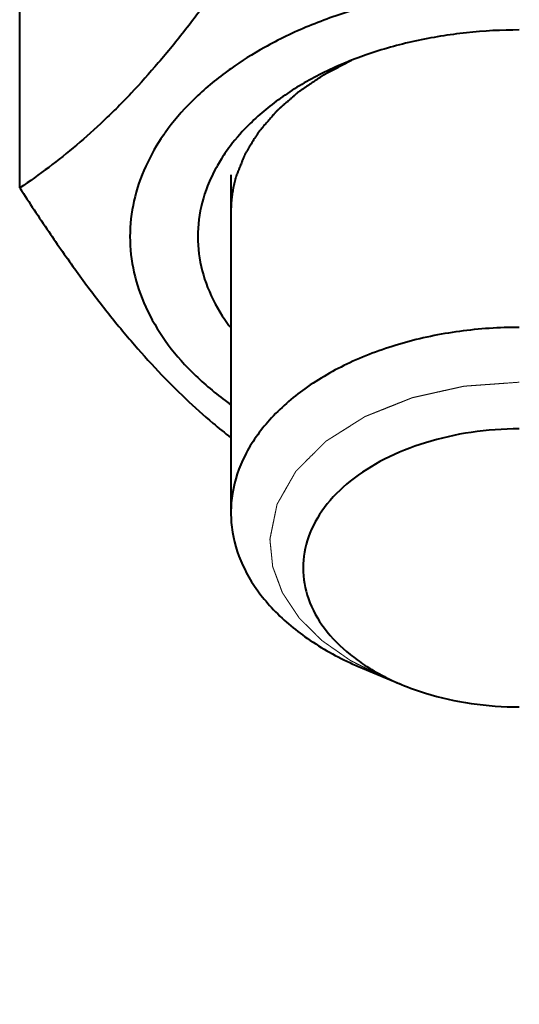
# Model space of a CAD drawing. Units: millimetres. Extents: x -24592 to -6772, y -17307 to -8907.
# Drawn here: x -21478 to -21464, y -16506 to -16479 of the extents above; entities that cross this region are included whole.
import ezdxf

# ---------------------------------------------------------------- set-up
doc = ezdxf.new("R2010")
doc.units = ezdxf.units.MM
doc.linetypes.add('CENTER', pattern=[50.8, 31.75, -6.35, 6.35, -6.35])
for name, color, linetype, lineweight in [('котел', 150, 'Continuous', 40), ('оси', 253, 'CENTER', 13), ('размеры', 253, 'Continuous', 13)]:
    doc.layers.add(name, color=color, linetype=linetype, lineweight=lineweight)
doc.styles.add('энтророс', font='geniso.shx', dxfattribs={"height": 60})
doc.dimstyles.new('20', dxfattribs={"dimtxt": 60, "dimasz": 50, "dimexe": 20, "dimexo": 0.625, "dimgap": 20, "dimtad": 1, "dimdec": 0, "dimtxsty": 'энтророс', "dimcen": 2.5, "dimadec": 0, "dimazin": 0, "dimtfac": 1, "dimtdec": 0, "dimtmove": 0, "dimatfit": 3, "dimfxl": 1, "dimarcsym": 0})

# ---------------------------------------------------------------- blocks, each defined once
blk = doc.blocks.new('*D8')
at = {"layer": 'Defpoints', "color": 0, "ltscale": 10, "transparency": 16777216}
for p in [(-22286.605, -16268.261), (-16696.414, -16386.496), (-16696.414, -16921.611)]:
    blk.add_point(p, dxfattribs=at)
at = {"layer": 'размеры', "color": 0, "lineweight": -2, "ltscale": 10, "transparency": 16777216}
for p, q in [((-22286.605, -16268.886), (-22286.605, -16941.611)), ((-16696.414, -16387.121), (-16696.414, -16941.611)), ((-22236.605, -16921.611), (-16746.414, -16921.611))]:
    blk.add_line(p, q, dxfattribs=at)
at = {"layer": 'размеры', "color": 0, "ltscale": 10, "transparency": 16777216}
for points in [[(-22236.605, -16913.277), (-22236.605, -16929.944), (-22286.605, -16921.611)], [(-16746.414, -16913.277), (-16746.414, -16929.944), (-16696.414, -16921.611)]]:
    blk.add_solid(points, dxfattribs=at)
at = {"layer": 'размеры', "color": 0, "ltscale": 10, "transparency": 16777216, "insert": (-19476.285, -16871.611), "char_height": 60, "attachment_point": 5, "style": 'энтророс'}
blk.add_mtext('5590', dxfattribs=at)

msp = doc.modelspace()

# ---------------------------------------------------------------- linework, layer by layer
at = {"layer": 'котел'}
for p, q in [((-21477.51184, -16483.41439), (-21477.51184, -16476.15937)), ((-21471.65543, -16483.05321), (-21471.65543, -16492.42661)), ((-21468.00725, -16496.74151), (-21466.9193, -16497.19488))]:
    msp.add_line(p, q, dxfattribs=at)
for points, start_tangent, end_tangent in [([(-21471.65163, -16477.30348), (-21472.15604, -16478.01507), (-21472.91463, -16479.02337), (-21473.67029, -16479.948), (-21474.42587, -16480.78917), (-21474.79561, -16481.17027)], (-0.57001347, -0.82163535), (-0.70571584, -0.70849499)), ([(-21455.64913, -16480.10699), (-21456.58294, -16479.51967), (-21457.81651, -16478.9261), (-21459.16895, -16478.45141), (-21460.61272, -16478.10527), (-21462.11843, -16477.89472), (-21463.65543, -16477.82406), (-21465.19243, -16477.89472), (-21466.69814, -16478.10527), (-21468.14191, -16478.45141), (-21469.49435, -16478.9261), (-21470.72793, -16479.51967), (-21471.66174, -16480.10699)], (-0.81535235, 0.57896507), (-0.81535235, -0.57896507)), ([(-21463.65543, -16479.0325), (-21465.12362, -16479.1107), (-21466.55175, -16479.34317), (-21467.90088, -16479.72356), (-21468.50762, -16479.95498)], (-1, 0), (-0.92306845, -0.38463573)), ([(-21468.50762, -16479.95498), (-21469.13421, -16480.2415), (-21470.21809, -16480.88286), (-21471.12296, -16481.63015), (-21471.67116, -16482.25066)], (-0.92306845, -0.38463573), (-0.60481744, -0.79636415)), ([(-21468.30788, -16479.87811, 967.01444), (-21468.45394, -16479.95458, 966.92331), (-21468.6, -16480.03104, 966.83219), (-21468.67303, -16480.06927, 966.78663), (-21468.74606, -16480.1075, 966.74106), (-21468.8191, -16480.14573, 966.6955), (-21468.89213, -16480.18396, 966.64994), (-21468.92864, -16480.20308, 966.62716), (-21468.96516, -16480.2222, 966.60438), (-21469.00167, -16480.24131, 966.5816), (-21469.01993, -16480.25087, 966.57021), (-21469.03819, -16480.26043, 966.55882), (-21469.05644, -16480.26998, 966.54742), (-21469.06557, -16480.27476, 966.54173), (-21469.0747, -16480.27954, 966.53603), (-21469.07927, -16480.28193, 966.53319), (-21469.08383, -16480.28432, 966.53034), (-21469.08611, -16480.28552, 966.52892), (-21469.08722, -16480.28615, 966.52816), (-21469.08826, -16480.28685, 966.52732), (-21469.09035, -16480.28826, 966.52564), (-21469.09243, -16480.28967, 966.52396), (-21469.10076, -16480.29531, 966.51724), (-21469.1091, -16480.30095, 966.51052), (-21469.11743, -16480.30659, 966.5038), (-21469.12577, -16480.31222, 966.49708), (-21469.14244, -16480.3235, 966.48365), (-21469.17578, -16480.34605, 966.45677), (-21469.20912, -16480.3686, 966.42989), (-21469.24246, -16480.39116, 966.40302), (-21469.2758, -16480.41371, 966.37614), (-21469.30914, -16480.43626, 966.34927), (-21469.37582, -16480.48136, 966.29551), (-21469.4425, -16480.52647, 966.24176), (-21469.50918, -16480.57157, 966.18801), (-21469.57586, -16480.61667, 966.13426), (-21469.6092, -16480.63923, 966.10738), (-21469.64254, -16480.66178, 966.0805), (-21469.67588, -16480.68433, 966.05363), (-21469.70922, -16480.70688, 966.02675), (-21469.74256, -16480.72943, 965.99988), (-21469.75923, -16480.74071, 965.98644), (-21469.76757, -16480.74635, 965.97972), (-21469.77591, -16480.75198, 965.973), (-21469.78424, -16480.75762, 965.96628), (-21469.79258, -16480.76326, 965.95956), (-21469.79466, -16480.76467, 965.95788), (-21469.79674, -16480.76608, 965.9562), (-21469.79778, -16480.76678, 965.95536), (-21469.79871, -16480.76753, 965.95448), (-21469.80045, -16480.76905, 965.95266), (-21469.80393, -16480.77211, 965.94902), (-21469.80741, -16480.77516, 965.94538), (-21469.81437, -16480.78126, 965.93811), (-21469.82133, -16480.78736, 965.93084), (-21469.83525, -16480.79957, 965.91629), (-21469.84917, -16480.81178, 965.90174), (-21469.86309, -16480.82399, 965.88719), (-21469.89093, -16480.8484, 965.85809), (-21469.91877, -16480.87282, 965.829), (-21469.94661, -16480.89723, 965.7999), (-21470.00229, -16480.94606, 965.74171), (-21470.05797, -16480.99489, 965.68352), (-21470.11365, -16481.04372, 965.62532), (-21470.16933, -16481.09255, 965.56713), (-21470.22501, -16481.14138, 965.50894), (-21470.25285, -16481.16579, 965.47984), (-21470.28069, -16481.19021, 965.45074), (-21470.30853, -16481.21462, 965.42165), (-21470.32245, -16481.22683, 965.4071), (-21470.33637, -16481.23904, 965.39255), (-21470.35029, -16481.25125, 965.378), (-21470.36421, -16481.26345, 965.36345), (-21470.37117, -16481.26956, 965.35618), (-21470.37813, -16481.27566, 965.34891), (-21470.38161, -16481.27871, 965.34527), (-21470.38509, -16481.28176, 965.34163), (-21470.38857, -16481.28482, 965.338), (-21470.39031, -16481.28634, 965.33618), (-21470.39118, -16481.28711, 965.33527), (-21470.39205, -16481.28787, 965.33436), (-21470.39278, -16481.28872, 965.33334), (-21470.39351, -16481.28957, 965.33233), (-21470.39497, -16481.29127, 965.3303), (-21470.3979, -16481.29467, 965.32625), (-21470.40083, -16481.29808, 965.32219), (-21470.40376, -16481.30148, 965.31813), (-21470.40961, -16481.30829, 965.31002), (-21470.41547, -16481.31509, 965.30191), (-21470.42718, -16481.32871, 965.28569), (-21470.43889, -16481.34232, 965.26947), (-21470.4506, -16481.35593, 965.25324), (-21470.46231, -16481.36955, 965.23702), (-21470.48573, -16481.39677, 965.20457), (-21470.50915, -16481.424, 965.17213), (-21470.53257, -16481.45122, 965.13968), (-21470.57941, -16481.50567, 965.07479), (-21470.62625, -16481.56012, 965.0099), (-21470.67309, -16481.61458, 964.945), (-21470.71993, -16481.66903, 964.88011), (-21470.76677, -16481.72348, 964.81522), (-21470.79019, -16481.7507, 964.78277), (-21470.81361, -16481.77793, 964.75033), (-21470.83703, -16481.80515, 964.71788), (-21470.84874, -16481.81877, 964.70166), (-21470.86045, -16481.83238, 964.68543), (-21470.87216, -16481.84599, 964.66921), (-21470.87801, -16481.8528, 964.6611), (-21470.88387, -16481.85961, 964.65299), (-21470.8868, -16481.86301, 964.64893), (-21470.88972, -16481.86641, 964.64488), (-21470.89119, -16481.86811, 964.64285), (-21470.89186, -16481.86897, 964.64182), (-21470.8924, -16481.86985, 964.64078), (-21470.89348, -16481.87161, 964.63868), (-21470.89457, -16481.87337, 964.63658), (-21470.89891, -16481.8804, 964.6282), (-21470.90325, -16481.88744, 964.61982), (-21470.90759, -16481.89447, 964.61143), (-21470.91194, -16481.90151, 964.60305), (-21470.92062, -16481.91558, 964.58628), (-21470.93798, -16481.94371, 964.55275), (-21470.95535, -16481.97185, 964.51922), (-21470.97272, -16481.99999, 964.48569), (-21470.99008, -16482.02813, 964.45215), (-21471.00745, -16482.05626, 964.41862), (-21471.04218, -16482.11254, 964.35156), (-21471.07692, -16482.16881, 964.28449), (-21471.11165, -16482.22509, 964.21743), (-21471.14638, -16482.28136, 964.15036), (-21471.16375, -16482.3095, 964.11683), (-21471.18112, -16482.33764, 964.08329), (-21471.19848, -16482.36577, 964.04976), (-21471.21585, -16482.39391, 964.01623), (-21471.23322, -16482.42205, 963.9827), (-21471.2419, -16482.43612, 963.96593), (-21471.24624, -16482.44315, 963.95755), (-21471.25058, -16482.45018, 963.94916), (-21471.25492, -16482.45722, 963.94078), (-21471.25927, -16482.46425, 963.9324), (-21471.26035, -16482.46601, 963.9303), (-21471.26144, -16482.46777, 963.92821), (-21471.26198, -16482.46865, 963.92716), (-21471.26241, -16482.46958, 963.92605), (-21471.26317, -16482.47149, 963.92377), (-21471.26469, -16482.47532, 963.9192), (-21471.2662, -16482.47915, 963.91464), (-21471.26924, -16482.48681, 963.90551), (-21471.27227, -16482.49447, 963.89639), (-21471.27833, -16482.50979, 963.87813), (-21471.2844, -16482.5251, 963.85988), (-21471.29046, -16482.54042, 963.84163), (-21471.30259, -16482.57105, 963.80512), (-21471.31472, -16482.60168, 963.76861), (-21471.32685, -16482.63232, 963.73211), (-21471.35111, -16482.69358, 963.65909), (-21471.37537, -16482.75485, 963.58608), (-21471.39963, -16482.81611, 963.51307), (-21471.42389, -16482.87738, 963.44005), (-21471.47241, -16482.99991, 963.29403), (-21471.52094, -16483.12244, 963.148)], (-0.77538455, -0.40591353, -0.48374891), (-0.24666895, -0.62292535, -0.74237352)), ([(-21471.66174, -16480.10699), (-21471.81753, -16480.22005), (-21472.74097, -16481.01298), (-21473.47946, -16481.88231), (-21473.5257, -16481.94833)], (-0.81535235, -0.57896507), (-0.5683838, -0.82276355)), ([(-21474.79561, -16481.17027), (-21475.18147, -16481.54702), (-21475.93992, -16482.22769), (-21476.71072, -16482.84427), (-21477.51184, -16483.41439)], (-0.70571584, -0.70849499), (-0.83036088, -0.55722599)), ([(-21473.5257, -16481.94833), (-21474.01796, -16482.81035), (-21474.3455, -16483.7782), (-21474.45543, -16484.76617)], (-0.5683838, -0.82276355), (0, -1)), ([(-21471.67116, -16482.25066), (-21471.82413, -16482.46298), (-21472.05975, -16482.84496)], (-0.60481744, -0.79636415), (-0.48415919, -0.87497993)), ([(-21472.05975, -16482.84496), (-21472.30248, -16483.35864), (-21472.54497, -16484.29269), (-21472.54497, -16485.23965), (-21472.30248, -16486.1737), (-21471.82413, -16487.06935), (-21471.67116, -16487.28167)], (-0.48415919, -0.87497993), (0.60481744, -0.79636415)), ([(-21471.52094, -16483.12244, 963.148), (-21471.53508, -16483.17551, 963.08475), (-21471.54215, -16483.20205, 963.05312), (-21471.54569, -16483.21532, 963.03731), (-21471.54923, -16483.22859, 963.0215), (-21471.55276, -16483.24186, 963.00568), (-21471.55453, -16483.24849, 962.99778), (-21471.5563, -16483.25513, 962.98987), (-21471.55718, -16483.25844, 962.98592), (-21471.55807, -16483.26176, 962.98196), (-21471.55851, -16483.26342, 962.97999), (-21471.55893, -16483.26522, 962.97784), (-21471.55934, -16483.2671, 962.97561), (-21471.55975, -16483.26897, 962.97337), (-21471.5614, -16483.27647, 962.96444), (-21471.56304, -16483.28397, 962.9555), (-21471.56468, -16483.29147, 962.94656), (-21471.56633, -16483.29896, 962.93763), (-21471.56961, -16483.31396, 962.91976), (-21471.57619, -16483.34395, 962.88401), (-21471.58276, -16483.37395, 962.84827), (-21471.58934, -16483.40394, 962.81252), (-21471.59098, -16483.41144, 962.80359), (-21471.59263, -16483.41894, 962.79465), (-21471.59345, -16483.42269, 962.79018), (-21471.59415, -16483.42644, 962.7857), (-21471.59543, -16483.43397, 962.77673), (-21471.59798, -16483.44903, 962.75879), (-21471.60053, -16483.46408, 962.74085), (-21471.61074, -16483.52431, 962.66908), (-21471.61585, -16483.55442, 962.63319), (-21471.6184, -16483.56947, 962.61525), (-21471.61968, -16483.577, 962.60628), (-21471.62096, -16483.58453, 962.59731), (-21471.62187, -16483.59208, 962.58831), (-21471.62277, -16483.59963, 962.57931), (-21471.62459, -16483.61473, 962.56132), (-21471.62641, -16483.62983, 962.54332), (-21471.62822, -16483.64493, 962.52533), (-21471.63185, -16483.67513, 962.48934), (-21471.63367, -16483.69023, 962.47134), (-21471.63549, -16483.70532, 962.45335), (-21471.6373, -16483.72042, 962.43535), (-21471.63821, -16483.72797, 962.42635), (-21471.63912, -16483.73552, 962.41736), (-21471.63957, -16483.7393, 962.41286), (-21471.64003, -16483.74307, 962.40836), (-21471.64025, -16483.74496, 962.40611), (-21471.64041, -16483.74671, 962.40402), (-21471.64054, -16483.74839, 962.40202), (-21471.64066, -16483.75007, 962.40002), (-21471.64116, -16483.7568, 962.392), (-21471.64166, -16483.76352, 962.38399), (-21471.64215, -16483.77024, 962.37598), (-21471.64265, -16483.77697, 962.36797), (-21471.64364, -16483.79041, 962.35194), (-21471.64563, -16483.81731, 962.31989), (-21471.64663, -16483.83075, 962.30386), (-21471.64762, -16483.8442, 962.28784), (-21471.64862, -16483.85765, 962.27181), (-21471.64911, -16483.86437, 962.2638), (-21471.64961, -16483.87109, 962.25579), (-21471.65011, -16483.87782, 962.24778), (-21471.65036, -16483.88118, 962.24377), (-21471.6506, -16483.88454, 962.23976), (-21471.65073, -16483.88622, 962.23776), (-21471.65085, -16483.8879, 962.23576), (-21471.65092, -16483.88874, 962.23476), (-21471.65095, -16483.8897, 962.23362), (-21471.65101, -16483.89172, 962.23121), (-21471.65111, -16483.89576, 962.2264), (-21471.65122, -16483.8998, 962.22158), (-21471.65143, -16483.90788, 962.21195), (-21471.65164, -16483.91596, 962.20232), (-21471.65206, -16483.93212, 962.18306), (-21471.65248, -16483.94828, 962.1638), (-21471.6529, -16483.96444, 962.14454), (-21471.65375, -16483.99676, 962.10602), (-21471.65459, -16484.02908, 962.0675), (-21471.65543, -16484.06141, 962.02898)], (-0.16885166, -0.63355813, -0.75504518), (-0.01676361, -0.64269729, -0.7659368)), ([(-21477.51184, -16483.41439), (-21476.71058, -16484.62832), (-21475.93944, -16485.72852), (-21475.18084, -16486.73682), (-21474.42518, -16487.66145), (-21473.66961, -16488.50262), (-21472.91401, -16489.26047), (-21472.15555, -16489.94115), (-21471.65936, -16490.3462)], (0.54074254, -0.84118815), (0.78612152, -0.61807196)), ([(-21474.45543, -16484.76617), (-21474.3455, -16485.75413), (-21474.01796, -16486.72198), (-21473.47946, -16487.65002), (-21472.74097, -16488.51935), (-21471.81753, -16489.31228), (-21471.66174, -16489.42535)], (0, -1), (0.81535235, -0.57896507)), ([(-21463.65543, -16487.28431), (-21465.31873, -16487.39668), (-21466.90933, -16487.72889), (-21468.35771, -16488.2664), (-21469.60059, -16488.98574), (-21470.58364, -16489.85546), (-21471.26388, -16490.83755), (-21471.61161, -16491.8891), (-21471.65504, -16492.42661)], (-1, 0), (0, -1)), ([(-21463.65543, -16490.10198), (-21464.99056, -16490.19867), (-21466.25873, -16490.48391), (-21467.39637, -16490.94339), (-21468.34642, -16491.55407), (-21469.06125, -16492.28533), (-21469.505, -16493.1005), (-21469.65543, -16493.9587), (-21469.505, -16494.8169), (-21469.06125, -16495.63207), (-21468.34642, -16496.36333), (-21467.95013, -16496.65204)], (-1, 0), (0.83502587, -0.55021068)), ([(-21471.65504, -16492.42661), (-21471.61161, -16492.96413), (-21471.26388, -16494.01567), (-21470.58364, -16494.99776), (-21469.60059, -16495.86748), (-21468.35771, -16496.58682), (-21468.00727, -16496.74154)], (0, -1), (0.92301892, -0.38475457)), ([(-21467.95013, -16496.65204), (-21467.39637, -16496.97401), (-21466.91952, -16497.19485)], (0.83502587, -0.55021068), (0.9230302, -0.3847275)), ([(-21466.91952, -16497.19485), (-21466.25873, -16497.43349), (-21464.99056, -16497.71873), (-21463.65543, -16497.81543)], (0.9230302, -0.3847275), (1, 0))]:
    msp.add_spline(points, degree=3, dxfattribs=dict(at, start_tangent=start_tangent, end_tangent=end_tangent))
at = {"layer": 'оси', "ltscale": 5}
for points, start_tangent, end_tangent in [([(-21470.57391, -16493.16079, 969.85345), (-21470.53055, -16492.94907, 970.10577), (-21470.50887, -16492.84321, 970.23193), (-21470.48719, -16492.73735, 970.35809), (-21470.46551, -16492.63149, 970.48425), (-21470.45466, -16492.57856, 970.54733), (-21470.44382, -16492.52563, 970.61041), (-21470.43298, -16492.4727, 970.67349), (-21470.42214, -16492.41977, 970.73657), (-21470.4113, -16492.36683, 970.79965), (-21470.40588, -16492.34037, 970.83119), (-21470.40046, -16492.3139, 970.86273), (-21470.39504, -16492.28744, 970.89427), (-21470.38962, -16492.26097, 970.92581), (-21470.38691, -16492.24774, 970.94157), (-21470.3842, -16492.23451, 970.95734), (-21470.38149, -16492.22128, 970.97311), (-21470.38013, -16492.21466, 970.981), (-21470.37878, -16492.20804, 970.98888), (-21470.3781, -16492.20474, 970.99283), (-21470.37742, -16492.20143, 970.99677), (-21470.37675, -16492.19812, 971.00071), (-21470.37607, -16492.19481, 971.00465), (-21470.3759, -16492.19399, 971.00564), (-21470.37573, -16492.19316, 971.00663), (-21470.37492, -16492.19158, 971.00851), (-21470.37402, -16492.19001, 971.01038), (-21470.37313, -16492.18845, 971.01224), (-21470.36957, -16492.18218, 971.01971), (-21470.366, -16492.17591, 971.02718), (-21470.36243, -16492.16964, 971.03465), (-21470.35529, -16492.15711, 971.04959), (-21470.34816, -16492.14458, 971.06452), (-21470.34102, -16492.13204, 971.07946), (-21470.32675, -16492.10698, 971.10933), (-21470.31248, -16492.08191, 971.13921), (-21470.29821, -16492.05684, 971.16908), (-21470.26967, -16492.00671, 971.22883), (-21470.24112, -16491.95657, 971.28858), (-21470.21258, -16491.90643, 971.34833), (-21470.15549, -16491.80616, 971.46783), (-21470.09841, -16491.70589, 971.58733), (-21470.06987, -16491.65576, 971.64707), (-21470.04132, -16491.60562, 971.70682), (-21470.01278, -16491.55549, 971.76657), (-21469.98424, -16491.50535, 971.82632), (-21469.9557, -16491.45522, 971.88607), (-21469.92715, -16491.40508, 971.94582), (-21469.91288, -16491.38001, 971.97569), (-21469.89861, -16491.35495, 972.00557), (-21469.89147, -16491.34241, 972.0205), (-21469.88434, -16491.32988, 972.03544), (-21469.8772, -16491.31735, 972.05038), (-21469.87007, -16491.30481, 972.06532), (-21469.8665, -16491.29854, 972.07278), (-21469.86293, -16491.29228, 972.08025), (-21469.85936, -16491.28601, 972.08772), (-21469.85758, -16491.28288, 972.09146), (-21469.8558, -16491.27974, 972.09519), (-21469.8549, -16491.27818, 972.09706), (-21469.85401, -16491.27661, 972.09892), (-21469.85379, -16491.27622, 972.09939), (-21469.85345, -16491.27586, 972.09982), (-21469.85274, -16491.27515, 972.10067), (-21469.85131, -16491.27372, 972.10237), (-21469.84845, -16491.27087, 972.10576), (-21469.8456, -16491.26802, 972.10916), (-21469.83988, -16491.26232, 972.11595), (-21469.83417, -16491.25663, 972.12274), (-21469.82274, -16491.24523, 972.13632), (-21469.81132, -16491.23383, 972.1499), (-21469.78847, -16491.21104, 972.17707), (-21469.76562, -16491.18825, 972.20423), (-21469.74276, -16491.16546, 972.23139), (-21469.71991, -16491.14267, 972.25855), (-21469.69706, -16491.11987, 972.28572), (-21469.65136, -16491.07429, 972.34004), (-21469.60566, -16491.0287, 972.39437), (-21469.51425, -16490.93753, 972.50302), (-21469.42284, -16490.84637, 972.61167), (-21469.33144, -16490.7552, 972.72032), (-21469.28574, -16490.70961, 972.77465), (-21469.24003, -16490.66403, 972.82897), (-21469.19433, -16490.61844, 972.8833), (-21469.14863, -16490.57286, 972.93762), (-21469.12578, -16490.55007, 972.96479), (-21469.10292, -16490.52727, 972.99195), (-21469.08007, -16490.50448, 973.01911), (-21469.05722, -16490.48169, 973.04628), (-21469.0458, -16490.47029, 973.05986), (-21469.04008, -16490.46459, 973.06665), (-21469.03437, -16490.4589, 973.07344), (-21469.02866, -16490.4532, 973.08023), (-21469.02294, -16490.4475, 973.08702), (-21469.02009, -16490.44465, 973.09041), (-21469.01866, -16490.44323, 973.09211), (-21469.01792, -16490.44253, 973.09294), (-21469.01699, -16490.44195, 973.09364), (-21469.01514, -16490.44078, 973.09503), (-21469.01329, -16490.43961, 973.09642), (-21469.00959, -16490.43727, 973.09921), (-21469.00588, -16490.43493, 973.102), (-21469.00218, -16490.43259, 973.10478), (-21468.99478, -16490.42792, 973.11036), (-21468.97997, -16490.41856, 973.12151), (-21468.96516, -16490.40921, 973.13266), (-21468.95035, -16490.39985, 973.14381), (-21468.93554, -16490.3905, 973.15495), (-21468.92073, -16490.38114, 973.1661), (-21468.89111, -16490.36243, 973.1884), (-21468.86149, -16490.34372, 973.2107), (-21468.83187, -16490.32501, 973.23299), (-21468.77263, -16490.28759, 973.27759), (-21468.71339, -16490.25017, 973.32218), (-21468.65415, -16490.21276, 973.36678), (-21468.59491, -16490.17534, 973.41137), (-21468.47643, -16490.1005, 973.50056), (-21468.35795, -16490.02566, 973.58975), (-21468.29872, -16489.98824, 973.63435), (-21468.23948, -16489.95082, 973.67894), (-21468.18024, -16489.9134, 973.72353), (-21468.121, -16489.87598, 973.76813), (-21468.09138, -16489.85727, 973.79043), (-21468.06176, -16489.83856, 973.81272), (-21468.03214, -16489.81985, 973.83502), (-21468.01733, -16489.8105, 973.84617), (-21468.00252, -16489.80114, 973.85732), (-21467.98771, -16489.79179, 973.86847), (-21467.9729, -16489.78243, 973.87962), (-21467.95809, -16489.77308, 973.89076), (-21467.95069, -16489.7684, 973.89634), (-21467.94698, -16489.76606, 973.89913), (-21467.94328, -16489.76372, 973.90191), (-21467.93958, -16489.76138, 973.9047), (-21467.93773, -16489.76022, 973.90609), (-21467.93588, -16489.75905, 973.90749), (-21467.93495, -16489.75846, 973.90818), (-21467.93386, -16489.75799, 973.90874), (-21467.93162, -16489.7571, 973.9098), (-21467.92714, -16489.75532, 973.91193), (-21467.91817, -16489.75174, 973.91619), (-21467.90921, -16489.74817, 973.92045), (-21467.90025, -16489.7446, 973.9247), (-21467.89128, -16489.74103, 973.92896), (-21467.87336, -16489.73388, 973.93748), (-21467.83751, -16489.71959, 973.9545), (-21467.80165, -16489.70531, 973.97153), (-21467.7658, -16489.69102, 973.98856), (-21467.72995, -16489.67673, 974.00559), (-21467.65825, -16489.64815, 974.03965), (-21467.58654, -16489.61957, 974.0737), (-21467.51484, -16489.591, 974.10776), (-21467.44314, -16489.56242, 974.14182), (-21467.29973, -16489.50527, 974.20993), (-21467.15632, -16489.44811, 974.27805), (-21467.01291, -16489.39096, 974.34616), (-21466.94121, -16489.36238, 974.38022), (-21466.8695, -16489.3338, 974.41427), (-21466.83365, -16489.31951, 974.4313), (-21466.7978, -16489.30522, 974.44833), (-21466.76195, -16489.29094, 974.46536), (-21466.7261, -16489.27665, 974.48239), (-21466.69025, -16489.26236, 974.49942), (-21466.67232, -16489.25521, 974.50793), (-21466.65439, -16489.24807, 974.51644), (-21466.64543, -16489.2445, 974.5207), (-21466.63647, -16489.24093, 974.52496), (-21466.63199, -16489.23914, 974.52709), (-21466.6275, -16489.23735, 974.52922), (-21466.62526, -16489.23646, 974.53028), (-21466.62414, -16489.23601, 974.53081), (-21466.62358, -16489.2358, 974.53106), (-21466.62296, -16489.23567, 974.53123), (-21466.62051, -16489.23512, 974.53188), (-21466.61806, -16489.23458, 974.53253), (-21466.61315, -16489.23348, 974.53383), (-21466.60825, -16489.23239, 974.53513), (-21466.59844, -16489.23021, 974.53773), (-21466.58863, -16489.22802, 974.54033), (-21466.57882, -16489.22584, 974.54294), (-21466.5592, -16489.22147, 974.54814), (-21466.53957, -16489.21711, 974.55335), (-21466.51995, -16489.21274, 974.55855), (-21466.50033, -16489.20837, 974.56376), (-21466.46109, -16489.19964, 974.57417), (-21466.42185, -16489.1909, 974.58457), (-21466.34337, -16489.17343, 974.60539), (-21466.26488, -16489.15596, 974.62621), (-21466.1864, -16489.1385, 974.64703), (-21466.10792, -16489.12103, 974.66785), (-21466.02944, -16489.10356, 974.68867), (-21465.95095, -16489.08609, 974.70949), (-21465.79399, -16489.05115, 974.75113), (-21465.63702, -16489.01621, 974.79276), (-21465.55854, -16488.99874, 974.81358), (-21465.48006, -16488.98127, 974.8344), (-21465.40157, -16488.9638, 974.85522), (-21465.36233, -16488.95507, 974.86563), (-21465.32309, -16488.94633, 974.87604), (-21465.28385, -16488.9376, 974.88645), (-21465.26423, -16488.93323, 974.89165), (-21465.24461, -16488.92887, 974.89686), (-21465.22499, -16488.9245, 974.90206), (-21465.21518, -16488.92231, 974.90467), (-21465.20537, -16488.92013, 974.90727), (-21465.20046, -16488.91904, 974.90857), (-21465.19556, -16488.91795, 974.90987), (-21465.1931, -16488.9174, 974.91052), (-21465.19065, -16488.91686, 974.91117), (-21465.18817, -16488.91636, 974.91176), (-21465.18686, -16488.91627, 974.91187), (-21465.18555, -16488.91617, 974.91199), (-21465.18031, -16488.91579, 974.91244), (-21465.17507, -16488.91542, 974.91289), (-21465.16983, -16488.91504, 974.91334), (-21465.16459, -16488.91466, 974.91379), (-21465.15411, -16488.9139, 974.91469), (-21465.14363, -16488.91315, 974.91559), (-21465.12267, -16488.91164, 974.91739), (-21465.10171, -16488.91013, 974.91919), (-21465.08075, -16488.90862, 974.92099), (-21465.03883, -16488.90559, 974.92459), (-21464.99691, -16488.90257, 974.9282), (-21464.95499, -16488.89955, 974.9318), (-21464.91307, -16488.89653, 974.9354), (-21464.82922, -16488.89048, 974.9426), (-21464.74538, -16488.88444, 974.94981), (-21464.66154, -16488.87839, 974.95701), (-21464.5777, -16488.87235, 974.96422), (-21464.49385, -16488.8663, 974.97142), (-21464.32617, -16488.85421, 974.98583), (-21464.15849, -16488.84212, 975.00024), (-21463.9908, -16488.83003, 975.01465), (-21463.65543, -16488.80585, 975.04346)], (0.13052619, 0.63728847, 0.75949083), (0.99376792, 0.07165085, 0.08539016)), ([(-21467.41976, -16496.98633, 965.29434), (-21467.59144, -16496.90087, 965.39619), (-21467.67728, -16496.85814, 965.44712), (-21467.76312, -16496.81541, 965.49804), (-21467.84896, -16496.77268, 965.54897), (-21467.93481, -16496.72995, 965.59989), (-21468.02065, -16496.68722, 965.65081), (-21468.10649, -16496.64449, 965.70174), (-21468.14941, -16496.62312, 965.7272), (-21468.19233, -16496.60176, 965.75266), (-21468.21379, -16496.59107, 965.76539), (-21468.23525, -16496.58039, 965.77813), (-21468.25671, -16496.56971, 965.79086), (-21468.27817, -16496.55903, 965.80359), (-21468.29963, -16496.54834, 965.81632), (-21468.31036, -16496.543, 965.82268), (-21468.32109, -16496.53766, 965.82905), (-21468.32646, -16496.53499, 965.83223), (-21468.33182, -16496.53232, 965.83542), (-21468.3345, -16496.53098, 965.83701), (-21468.33579, -16496.53027, 965.83786), (-21468.33696, -16496.52945, 965.83884), (-21468.3393, -16496.52781, 965.84079), (-21468.34164, -16496.52616, 965.84275), (-21468.34633, -16496.52288, 965.84666), (-21468.35101, -16496.5196, 965.85057), (-21468.36038, -16496.51304, 965.85839), (-21468.36974, -16496.50648, 965.86621), (-21468.37911, -16496.49992, 965.87402), (-21468.39785, -16496.4868, 965.88966), (-21468.41658, -16496.47368, 965.9053), (-21468.43532, -16496.46056, 965.92094), (-21468.47279, -16496.43432, 965.95221), (-21468.51025, -16496.40807, 965.98349), (-21468.54772, -16496.38183, 966.01476), (-21468.58519, -16496.35559, 966.04603), (-21468.66013, -16496.3031, 966.10858), (-21468.73507, -16496.25062, 966.17113), (-21468.81001, -16496.19813, 966.23368), (-21468.88495, -16496.14565, 966.29623), (-21468.92242, -16496.11941, 966.32751), (-21468.95989, -16496.09316, 966.35878), (-21468.99736, -16496.06692, 966.39006), (-21469.03483, -16496.04068, 966.42133), (-21469.05356, -16496.02756, 966.43697), (-21469.0723, -16496.01444, 966.4526), (-21469.09103, -16496.00131, 966.46824), (-21469.1004, -16495.99475, 966.47606), (-21469.10977, -16495.98819, 966.48388), (-21469.11913, -16495.98163, 966.4917), (-21469.12382, -16495.97835, 966.49561), (-21469.1285, -16495.97507, 966.49952), (-21469.13084, -16495.97343, 966.50147), (-21469.13319, -16495.97179, 966.50343), (-21469.13436, -16495.97097, 966.5044), (-21469.13536, -16495.97009, 966.50546), (-21469.1372, -16495.96826, 966.50764), (-21469.14088, -16495.96459, 966.51201), (-21469.14456, -16495.96093, 966.51637), (-21469.15192, -16495.9536, 966.52511), (-21469.15928, -16495.94627, 966.53384), (-21469.174, -16495.93161, 966.55131), (-21469.18873, -16495.91695, 966.56878), (-21469.20345, -16495.90229, 966.58625), (-21469.21817, -16495.88764, 966.60372), (-21469.23289, -16495.87298, 966.62119), (-21469.26233, -16495.84366, 966.65613), (-21469.29178, -16495.81435, 966.69106), (-21469.35066, -16495.75571, 966.76094), (-21469.40955, -16495.69708, 966.83081), (-21469.46844, -16495.63845, 966.90069), (-21469.52732, -16495.57982, 966.97056), (-21469.58621, -16495.52118, 967.04044), (-21469.61565, -16495.49187, 967.07538), (-21469.64509, -16495.46255, 967.11031), (-21469.67454, -16495.43324, 967.14525), (-21469.68926, -16495.41858, 967.16272), (-21469.70398, -16495.40392, 967.18019), (-21469.7187, -16495.38926, 967.19766), (-21469.73342, -16495.3746, 967.21513), (-21469.74078, -16495.36727, 967.22386), (-21469.74815, -16495.35995, 967.2326), (-21469.75183, -16495.35628, 967.23696), (-21469.75551, -16495.35262, 967.24133), (-21469.75919, -16495.34895, 967.2457), (-21469.76103, -16495.34712, 967.24788), (-21469.76195, -16495.3462, 967.24897), (-21469.76287, -16495.34529, 967.25006), (-21469.76355, -16495.34426, 967.25128), (-21469.76423, -16495.34324, 967.2525), (-21469.76559, -16495.34119, 967.25494), (-21469.76831, -16495.3371, 967.25982), (-21469.77103, -16495.333, 967.2647), (-21469.77376, -16495.32891, 967.26958), (-21469.7792, -16495.32072, 967.27934), (-21469.78465, -16495.31253, 967.2891), (-21469.79554, -16495.29616, 967.30861), (-21469.80643, -16495.27978, 967.32813), (-21469.81732, -16495.26341, 967.34765), (-21469.82821, -16495.24703, 967.36716), (-21469.84999, -16495.21428, 967.4062), (-21469.87177, -16495.18152, 967.44523), (-21469.89355, -16495.14877, 967.48426), (-21469.93712, -16495.08327, 967.56233), (-21469.98068, -16495.01776, 967.6404), (-21470.02424, -16494.95226, 967.71846), (-21470.0678, -16494.88675, 967.79653), (-21470.11137, -16494.82125, 967.87459), (-21470.13315, -16494.78849, 967.91363), (-21470.15493, -16494.75574, 967.95266), (-21470.16582, -16494.73936, 967.97218), (-21470.17671, -16494.72299, 967.99169), (-21470.1876, -16494.70661, 968.01121), (-21470.19849, -16494.69023, 968.03073), (-21470.20938, -16494.67386, 968.05024), (-21470.21483, -16494.66567, 968.06), (-21470.22027, -16494.65748, 968.06976), (-21470.223, -16494.65339, 968.07464), (-21470.22572, -16494.64929, 968.07952), (-21470.22708, -16494.64725, 968.08196), (-21470.22766, -16494.64621, 968.08319), (-21470.22806, -16494.64515, 968.08446), (-21470.22885, -16494.64303, 968.08698), (-21470.22964, -16494.64091, 968.08951), (-21470.23121, -16494.63667, 968.09457), (-21470.23279, -16494.63242, 968.09962), (-21470.23595, -16494.62394, 968.10973), (-21470.2391, -16494.61545, 968.11985), (-21470.24226, -16494.60697, 968.12996), (-21470.24857, -16494.59, 968.15018), (-21470.25488, -16494.57303, 968.1704), (-21470.26119, -16494.55606, 968.19063), (-21470.27381, -16494.52213, 968.23107), (-21470.28644, -16494.48819, 968.27152), (-21470.29906, -16494.45425, 968.31196), (-21470.31168, -16494.42031, 968.35241), (-21470.33693, -16494.35244, 968.4333), (-21470.36217, -16494.28456, 968.51419), (-21470.38742, -16494.21668, 968.59508), (-21470.41266, -16494.14881, 968.67597), (-21470.42528, -16494.11487, 968.71642), (-21470.4379, -16494.08093, 968.75687), (-21470.45053, -16494.04699, 968.79731), (-21470.46315, -16494.01305, 968.83776), (-21470.46946, -16493.99609, 968.85798), (-21470.47577, -16493.97912, 968.8782), (-21470.48208, -16493.96215, 968.89843), (-21470.48524, -16493.95366, 968.90854), (-21470.48839, -16493.94518, 968.91865), (-21470.49155, -16493.93669, 968.92876), (-21470.49313, -16493.93245, 968.93382), (-21470.4947, -16493.92821, 968.93887), (-21470.49549, -16493.92609, 968.9414), (-21470.49628, -16493.92397, 968.94393), (-21470.49668, -16493.92291, 968.94519), (-21470.49688, -16493.92181, 968.9465), (-21470.49711, -16493.91958, 968.94916), (-21470.49756, -16493.91511, 968.95448), (-21470.49801, -16493.91065, 968.9598), (-21470.49892, -16493.90172, 968.97044), (-21470.49982, -16493.8928, 968.98108), (-21470.50163, -16493.87494, 969.00235), (-21470.50343, -16493.85709, 969.02363), (-21470.50524, -16493.83924, 969.04491), (-21470.50705, -16493.82138, 969.06618), (-21470.50886, -16493.80353, 969.08746), (-21470.51247, -16493.76782, 969.13002), (-21470.51609, -16493.73211, 969.17257), (-21470.52331, -16493.6607, 969.25768), (-21470.53054, -16493.58928, 969.34279), (-21470.53777, -16493.51786, 969.4279), (-21470.545, -16493.44645, 969.51301), (-21470.55223, -16493.37503, 969.59812), (-21470.55946, -16493.30362, 969.68323), (-21470.57391, -16493.16079, 969.85345)], (-0.7906379, 0.39356857, 0.46903676), (-0.06492564, 0.6414314, 0.76442817))]:
    msp.add_spline(points, degree=3, dxfattribs=dict(at, start_tangent=start_tangent, end_tangent=end_tangent))

# ---------------------------------------------------------------- dimensions: what is measured, and where the dimension line sits
at = {"layer": 'размеры', "ltscale": 10}
dim = msp.add_linear_dim(base=(-16696.41377, -16921.61056), p1=(-22286.60544, -16268.26108), p2=(-16696.41377, -16386.49598), dimstyle='20', dxfattribs=at)
dim.commit()
dim.dimension.update_dxf_attribs({"geometry": '*D8', "text_midpoint": (-19476.28472, -16921.61056), "dimtype": 160})

doc.saveas('drawing.dxf')
